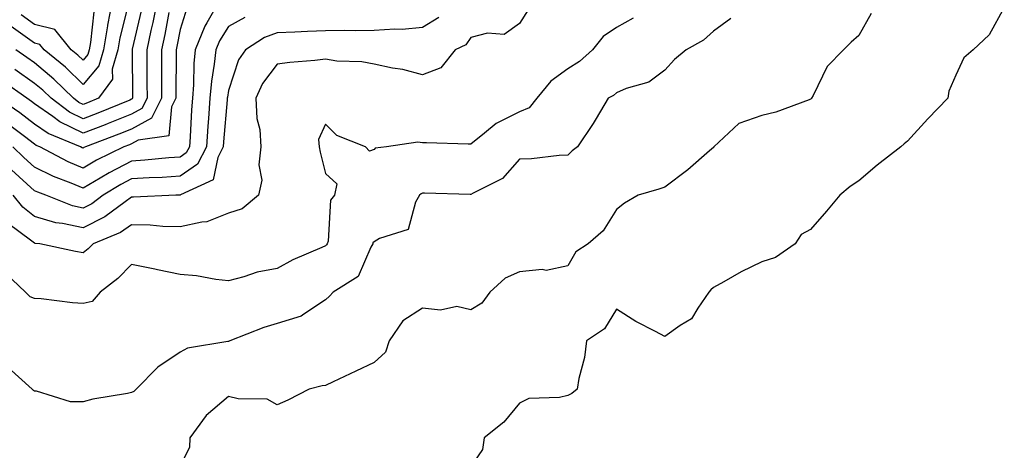
# Model space of a CAD drawing. Units: inches. Extents: x 1013363 to 1016003, y 7250378 to 7253018.
# Drawn here: x 1014385 to 1014588, y 7250729 to 7250818 of the extents above; entities that cross this region are included whole.
import ezdxf

# ---------------------------------------------------------------- set-up
doc = ezdxf.new("R2010")
doc.units = ezdxf.units.IN
doc.header["$MEASUREMENT"] = 0
doc.layers.add('Contour_10137250', color=7, linetype='Continuous', true_color=0xb1bdba)

msp = doc.modelspace()

# ---------------------------------------------------------------- linework, layer by layer
at = {"layer": 'Contour_10137250'}
for points in [[(1014413.33, 7250821.92, 3082), (1014412.42, 7250817.55, 3082), (1014412.04, 7250815.91, 3082), (1014411.17, 7250811.92, 3082), (1014411.18, 7250808.79, 3082), (1014411.22, 7250805.09, 3082), (1014411.23, 7250801.92, 3082), (1014410.16, 7250799.81, 3082), (1014408.05, 7250798.65, 3082), (1014403.25, 7250796.72, 3082), (1014402.61, 7250796.48, 3082), (1014398.05, 7250794.7, 3082), (1014393.23, 7250797.1, 3082), (1014391.78, 7250798.19, 3082), (1014388.05, 7250800.81, 3082), (1014387.42, 7250801.29, 3082), (1014386.47, 7250801.92, 3082), (1014381.53, 7250805.4, 3082)], [(1014419.44, 7250820.53, 3084), (1014418.05, 7250816.11, 3084), (1014417.39, 7250812.58, 3084), (1014417.24, 7250811.92, 3084), (1014417.24, 7250811.11, 3084), (1014417.19, 7250802.78, 3084), (1014417.19, 7250801.92, 3084), (1014416.29, 7250800.16, 3084), (1014415.76, 7250794.21, 3084), (1014409.41, 7250793.28, 3084), (1014408.05, 7250792.53, 3084), (1014407.62, 7250792.35, 3084), (1014406.48, 7250791.92, 3084), (1014400.82, 7250789.15, 3084), (1014398.05, 7250787.51, 3084), (1014394.94, 7250788.81, 3084), (1014389.09, 7250791.92, 3084), (1014388.35, 7250792.22, 3084), (1014388.05, 7250792.44, 3084), (1014385.93, 7250794.04, 3084), (1014382.68, 7250796.55, 3084)], [(1014404.05, 7250821.92, 3079), (1014403.1, 7250816.97, 3079), (1014403.08, 7250816.89, 3079), (1014402.27, 7250811.92, 3079), (1014401.32, 7250808.65, 3079), (1014398.05, 7250804.76, 3079), (1014394.45, 7250808.32, 3079), (1014390.01, 7250811.92, 3079), (1014389.12, 7250812.99, 3079), (1014388.05, 7250813.27, 3079), (1014383.22, 7250816.75, 3079)], [(1014426.13, 7250821.92, 3085), (1014423.58, 7250817.45, 3085), (1014423.17, 7250816.8, 3085), (1014421.17, 7250811.92, 3085), (1014420.88, 7250809.09, 3085), (1014420.84, 7250804.71, 3085), (1014420.61, 7250801.92, 3085), (1014420.43, 7250799.54, 3085), (1014420.12, 7250793.99, 3085), (1014419.97, 7250791.92, 3085), (1014419.32, 7250790.65, 3085), (1014418.05, 7250789.77, 3085), (1014415.76, 7250789.63, 3085), (1014410.81, 7250789.16, 3085), (1014408.05, 7250788.98, 3085), (1014403.4, 7250786.57, 3085), (1014401.56, 7250785.43, 3085), (1014398.05, 7250783.36, 3085), (1014395.56, 7250784.41, 3085), (1014391.92, 7250785.79, 3085), (1014388.05, 7250787.69, 3085), (1014385.83, 7250789.7, 3085), (1014383.52, 7250791.92, 3085)], [(1014407.31, 7250821.18, 3080), (1014405.61, 7250814.36, 3080), (1014405.2, 7250811.92, 3080), (1014404.05, 7250807.92, 3080), (1014404.08, 7250805.89, 3080), (1014401.21, 7250801.92, 3080), (1014398.97, 7250801, 3080), (1014398.05, 7250800.64, 3080), (1014397.19, 7250801.06, 3080), (1014396.06, 7250801.92, 3080), (1014392.02, 7250805.89, 3080), (1014388.05, 7250809.2, 3080), (1014386.45, 7250810.32, 3080), (1014384.15, 7250811.92, 3080)], [(1014588.05, 7250820.65, 3092), (1014584.93, 7250815.04, 3092), (1014581.65, 7250811.92, 3092), (1014579.69, 7250810.28, 3092), (1014578.05, 7250806.66, 3092), (1014576.59, 7250803.38, 3092), (1014576.39, 7250801.92, 3092), (1014572.27, 7250797.7, 3092), (1014568.05, 7250793.11, 3092), (1014567.42, 7250792.55, 3092), (1014566.72, 7250791.92, 3092), (1014561.82, 7250788.15, 3092), (1014558.05, 7250784.92, 3092), (1014556.25, 7250783.72, 3092), (1014554.11, 7250781.92, 3092), (1014551.35, 7250778.62, 3092), (1014548.05, 7250774.89, 3092), (1014546.14, 7250773.83, 3092), (1014544.92, 7250771.92, 3092), (1014540.84, 7250769.13, 3092), (1014538.05, 7250768.24, 3092), (1014533.81, 7250766.16, 3092), (1014530.23, 7250764.1, 3092), (1014528.05, 7250762.91, 3092), (1014527.53, 7250762.44, 3092), (1014527.1, 7250761.92, 3092), (1014524.81, 7250758.68, 3092), (1014523.5, 7250756.47, 3092), (1014521.21, 7250755.08, 3092), (1014518.05, 7250752.81, 3092), (1014516.12, 7250753.85, 3092), (1014512.06, 7250755.93, 3092), (1014508.05, 7250758.42, 3092), (1014505.6, 7250754.37, 3092), (1014501.88, 7250751.92, 3092), (1014501.46, 7250748.51, 3092), (1014500.3, 7250744.17, 3092), (1014499.93, 7250741.92, 3092), (1014498.88, 7250741.09, 3092), (1014498.05, 7250740.66, 3092), (1014496.34, 7250740.21, 3092), (1014489.95, 7250740.02, 3092), (1014488.05, 7250739.07, 3092), (1014484.85, 7250735.12, 3092), (1014480.76, 7250731.92, 3092), (1014480.43, 7250729.54, 3092), (1014478.05, 7250726.03, 3092)], [(1014415.76, 7250819.63, 3083), (1014414.9, 7250815.07, 3083), (1014414.21, 7250811.92, 3083), (1014414.22, 7250808.09, 3083), (1014414.2, 7250805.77, 3083), (1014414.21, 7250801.92, 3083), (1014412.13, 7250797.84, 3083), (1014408.05, 7250795.59, 3083), (1014405.43, 7250794.54, 3083), (1014398.55, 7250791.92, 3083), (1014398.22, 7250791.75, 3083), (1014398.05, 7250791.66, 3083), (1014397.86, 7250791.73, 3083), (1014397.51, 7250791.92, 3083), (1014390.81, 7250794.68, 3083), (1014388.05, 7250796.62, 3083), (1014385.03, 7250798.9, 3083), (1014380.53, 7250801.92, 3083)], [(1014511.5, 7250818.47, 3089), (1014508.05, 7250816.54, 3089), (1014505.34, 7250814.63, 3089), (1014503.08, 7250811.92, 3089), (1014500.45, 7250809.52, 3089), (1014498.05, 7250808, 3089), (1014494.51, 7250805.46, 3089), (1014491.62, 7250801.92, 3089), (1014490.03, 7250799.94, 3089), (1014488.05, 7250799.12, 3089), (1014483.23, 7250796.74, 3089), (1014480.87, 7250794.74, 3089), (1014478.05, 7250792.48, 3089), (1014477.48, 7250792.49, 3089), (1014468.86, 7250792.73, 3089), (1014468.05, 7250792.74, 3089), (1014467.1, 7250792.87, 3089), (1014460.6, 7250791.92, 3089), (1014458.32, 7250791.65, 3089), (1014458.05, 7250791.38, 3089), (1014457.12, 7250790.99, 3089), (1014456.32, 7250791.92, 3089), (1014450.41, 7250794.28, 3089), (1014448.05, 7250796.58, 3089), (1014446.57, 7250793.4, 3089), (1014446.72, 7250791.92, 3089), (1014446.96, 7250790.83, 3089), (1014448.05, 7250786.43, 3089), (1014450.41, 7250784.28, 3089), (1014449.87, 7250781.92, 3089), (1014449.08, 7250780.89, 3089), (1014448.6, 7250772.47, 3089), (1014448.42, 7250771.92, 3089), (1014448.28, 7250771.69, 3089), (1014448.05, 7250771.51, 3089), (1014447.29, 7250771.16, 3089), (1014441.32, 7250768.65, 3089), (1014438.05, 7250766.82, 3089), (1014433.92, 7250766.05, 3089), (1014431.21, 7250765.08, 3089), (1014428.05, 7250764.29, 3089), (1014425.41, 7250764.56, 3089), (1014421.45, 7250765.32, 3089), (1014418.05, 7250765.6, 3089), (1014413.4, 7250766.57, 3089), (1014412.82, 7250766.69, 3089), (1014408.05, 7250767.67, 3089), (1014405.21, 7250764.76, 3089), (1014401.55, 7250761.92, 3089), (1014399.92, 7250760.05, 3089), (1014398.05, 7250759.62, 3089), (1014395.88, 7250759.75, 3089), (1014389.4, 7250760.57, 3089), (1014388.05, 7250760.67, 3089), (1014387.15, 7250761.02, 3089), (1014386.17, 7250761.92, 3089), (1014382.02, 7250765.89, 3089)], [(1014489.83, 7250820.14, 3088), (1014488.05, 7250817.35, 3088), (1014484.9, 7250815.07, 3088), (1014481.46, 7250815.33, 3088), (1014478.05, 7250814.43, 3088), (1014477, 7250812.97, 3088), (1014474.77, 7250811.92, 3088), (1014471.8, 7250808.17, 3088), (1014468.05, 7250806.74, 3088), (1014464, 7250807.87, 3088), (1014461.86, 7250808.11, 3088), (1014458.05, 7250808.93, 3088), (1014455.56, 7250809.43, 3088), (1014450.36, 7250809.61, 3088), (1014448.05, 7250809.96, 3088), (1014445.83, 7250809.7, 3088), (1014440.66, 7250809.31, 3088), (1014438.05, 7250808.99, 3088), (1014435.03, 7250804.94, 3088), (1014433.69, 7250801.92, 3088), (1014433.86, 7250797.73, 3088), (1014434.49, 7250795.48, 3088), (1014434.71, 7250791.92, 3088), (1014434.31, 7250788.18, 3088), (1014434.91, 7250785.06, 3088), (1014434.22, 7250781.92, 3088), (1014430.84, 7250779.13, 3088), (1014428.05, 7250778.21, 3088), (1014423.55, 7250776.42, 3088), (1014422.54, 7250776.41, 3088), (1014418.05, 7250775.41, 3088), (1014414.48, 7250775.49, 3088), (1014411.87, 7250775.74, 3088), (1014408.05, 7250775.83, 3088), (1014405.75, 7250774.22, 3088), (1014400.1, 7250771.92, 3088), (1014399.09, 7250770.88, 3088), (1014398.05, 7250770.05, 3088), (1014396.45, 7250770.32, 3088), (1014389.13, 7250771.92, 3088), (1014388.14, 7250772.01, 3088), (1014388.05, 7250772.04, 3088), (1014387.47, 7250772.5, 3088), (1014382.41, 7250776.28, 3088)], [(1014531.62, 7250818.35, 3090), (1014528.05, 7250815.75, 3090), (1014526.04, 7250813.93, 3090), (1014522.43, 7250811.92, 3090), (1014520.06, 7250809.91, 3090), (1014518.05, 7250807.75, 3090), (1014514.73, 7250805.24, 3090), (1014510.08, 7250803.95, 3090), (1014508.05, 7250803.07, 3090), (1014507.44, 7250802.53, 3090), (1014506.36, 7250801.92, 3090), (1014503.87, 7250797.74, 3090), (1014503.27, 7250796.7, 3090), (1014499.99, 7250791.92, 3090), (1014498.9, 7250791.07, 3090), (1014498.05, 7250790.21, 3090), (1014496.23, 7250790.1, 3090), (1014490.5, 7250789.47, 3090), (1014488.05, 7250789.34, 3090), (1014484.58, 7250785.39, 3090), (1014478.52, 7250782.39, 3090), (1014478.05, 7250782.11, 3090), (1014477.86, 7250782.11, 3090), (1014468.46, 7250782.33, 3090), (1014468.05, 7250782.34, 3090), (1014467.75, 7250782.22, 3090), (1014467.44, 7250781.92, 3090), (1014466.63, 7250780.5, 3090), (1014465.12, 7250774.85, 3090), (1014459.15, 7250773.02, 3090), (1014458.05, 7250772.36, 3090), (1014457.84, 7250772.13, 3090), (1014457.78, 7250771.92, 3090), (1014457.37, 7250771.24, 3090), (1014454.8, 7250765.17, 3090), (1014449.64, 7250761.92, 3090), (1014448.87, 7250761.1, 3090), (1014448.05, 7250760.4, 3090), (1014443.56, 7250757.43, 3090), (1014442.99, 7250756.98, 3090), (1014438.05, 7250755.51, 3090), (1014435.33, 7250754.64, 3090), (1014428.32, 7250751.92, 3090), (1014428.14, 7250751.83, 3090), (1014428.05, 7250751.81, 3090), (1014427.89, 7250751.76, 3090), (1014419.58, 7250750.39, 3090), (1014418.05, 7250749.61, 3090), (1014413.48, 7250746.49, 3090), (1014408.97, 7250741.92, 3090), (1014408.48, 7250741.49, 3090), (1014408.05, 7250741.28, 3090), (1014407.21, 7250741.08, 3090), (1014400.07, 7250739.9, 3090), (1014398.05, 7250739.37, 3090), (1014395.47, 7250739.34, 3090), (1014388.45, 7250741.52, 3090), (1014388.05, 7250741.51, 3090), (1014387.84, 7250741.71, 3090), (1014387.57, 7250741.92, 3090), (1014382.57, 7250746.44, 3090)], [(1014431.4, 7250818.57, 3086), (1014428.05, 7250816.72, 3086), (1014426.17, 7250813.8, 3086), (1014425.4, 7250811.92, 3086), (1014425.11, 7250808.98, 3086), (1014424.5, 7250805.47, 3086), (1014424.2, 7250801.92, 3086), (1014423.9, 7250797.77, 3086), (1014423.76, 7250796.21, 3086), (1014423.47, 7250791.92, 3086), (1014421.63, 7250788.34, 3086), (1014418.05, 7250785.86, 3086), (1014414.35, 7250785.62, 3086), (1014411.67, 7250785.54, 3086), (1014408.05, 7250785.32, 3086), (1014405.81, 7250784.16, 3086), (1014402.18, 7250781.92, 3086), (1014399.82, 7250780.15, 3086), (1014398.05, 7250779.28, 3086), (1014395.87, 7250779.74, 3086), (1014390.36, 7250781.92, 3086), (1014388.68, 7250782.55, 3086), (1014388.05, 7250782.87, 3086), (1014383.29, 7250787.16, 3086)], [(1014471.4, 7250818.57, 3087), (1014468.05, 7250816.5, 3087), (1014463.87, 7250816.1, 3087), (1014462.31, 7250816.18, 3087), (1014458.05, 7250815.87, 3087), (1014454.13, 7250815.84, 3087), (1014452.01, 7250815.88, 3087), (1014448.05, 7250815.85, 3087), (1014444.31, 7250815.66, 3087), (1014441.69, 7250815.56, 3087), (1014438.05, 7250815.39, 3087), (1014435.49, 7250814.48, 3087), (1014431.54, 7250811.92, 3087), (1014430.13, 7250809.84, 3087), (1014428.05, 7250803.53, 3087), (1014427.81, 7250802.16, 3087), (1014427.79, 7250801.92, 3087), (1014427.77, 7250801.64, 3087), (1014427.03, 7250792.94, 3087), (1014426.96, 7250791.92, 3087), (1014425.82, 7250789.69, 3087), (1014424.86, 7250785.11, 3087), (1014418.14, 7250782.01, 3087), (1014418.05, 7250781.95, 3087), (1014418.02, 7250781.95, 3087), (1014417.17, 7250781.92, 3087), (1014408.46, 7250781.51, 3087), (1014408.05, 7250781.52, 3087), (1014406.72, 7250780.59, 3087), (1014402.52, 7250777.45, 3087), (1014398.05, 7250775.24, 3087), (1014393.83, 7250776.14, 3087), (1014392.4, 7250776.27, 3087), (1014388.05, 7250777.52, 3087), (1014385.6, 7250779.47, 3087), (1014383.62, 7250781.92, 3087)], [(1014410.02, 7250819.95, 3081), (1014408.17, 7250812.04, 3081), (1014408.14, 7250811.92, 3081), (1014408.15, 7250811.82, 3081), (1014408.26, 7250802.13, 3081), (1014408.26, 7250801.92, 3081), (1014408.19, 7250801.78, 3081), (1014408.05, 7250801.71, 3081), (1014407.7, 7250801.57, 3081), (1014401.11, 7250798.86, 3081), (1014398.05, 7250797.67, 3081), (1014395.21, 7250799.08, 3081), (1014391.44, 7250801.92, 3081), (1014389.73, 7250803.6, 3081), (1014388.05, 7250805, 3081), (1014383.99, 7250807.86, 3081)], [(1014400.23, 7250819.74, 3078), (1014399.58, 7250813.45, 3078), (1014399.33, 7250811.92, 3078), (1014399.05, 7250810.92, 3078), (1014398.05, 7250809.75, 3078), (1014396.96, 7250810.83, 3078), (1014395.61, 7250811.92, 3078), (1014392.21, 7250816.08, 3078), (1014388.05, 7250817.12, 3078), (1014385.26, 7250819.13, 3078)], [(1014560.59, 7250819.38, 3091), (1014558.05, 7250814.87, 3091), (1014556.45, 7250813.52, 3091), (1014554.85, 7250811.92, 3091), (1014551.48, 7250808.49, 3091), (1014548.64, 7250802.51, 3091), (1014548.29, 7250801.92, 3091), (1014548.18, 7250801.79, 3091), (1014548.05, 7250801.72, 3091), (1014547.77, 7250801.64, 3091), (1014540.9, 7250799.07, 3091), (1014538.05, 7250798.38, 3091), (1014533.27, 7250796.7, 3091), (1014528.17, 7250791.92, 3091), (1014528.11, 7250791.86, 3091), (1014528.05, 7250791.81, 3091), (1014527.24, 7250791.11, 3091), (1014522.77, 7250787.2, 3091), (1014518.05, 7250783.6, 3091), (1014516.79, 7250783.18, 3091), (1014512.52, 7250781.92, 3091), (1014509.7, 7250780.27, 3091), (1014508.05, 7250779.02, 3091), (1014505.34, 7250774.63, 3091), (1014502.23, 7250771.92, 3091), (1014499.69, 7250770.28, 3091), (1014498.05, 7250767.37, 3091), (1014493.55, 7250766.42, 3091), (1014492.75, 7250766.62, 3091), (1014488.05, 7250766.17, 3091), (1014485.1, 7250764.87, 3091), (1014481.92, 7250761.92, 3091), (1014480.31, 7250759.66, 3091), (1014478.05, 7250758.29, 3091), (1014475.11, 7250758.98, 3091), (1014471.74, 7250758.23, 3091), (1014468.05, 7250758.62, 3091), (1014463.96, 7250756.01, 3091), (1014461.19, 7250751.92, 3091), (1014460.41, 7250749.56, 3091), (1014458.05, 7250747.44, 3091), (1014454.28, 7250745.69, 3091), (1014449.59, 7250743.46, 3091), (1014448.05, 7250742.74, 3091), (1014447.33, 7250742.64, 3091), (1014444.64, 7250741.92, 3091), (1014440.26, 7250739.71, 3091), (1014438.05, 7250738.75, 3091), (1014436.03, 7250739.9, 3091), (1014430.04, 7250739.93, 3091), (1014428.05, 7250740.46, 3091), (1014423.42, 7250736.55, 3091), (1014420.08, 7250731.92, 3091), (1014420.02, 7250729.95, 3091), (1014418.05, 7250726.13, 3091)]]:
    msp.add_polyline3d(points, dxfattribs=at)

doc.saveas('drawing.dxf')
